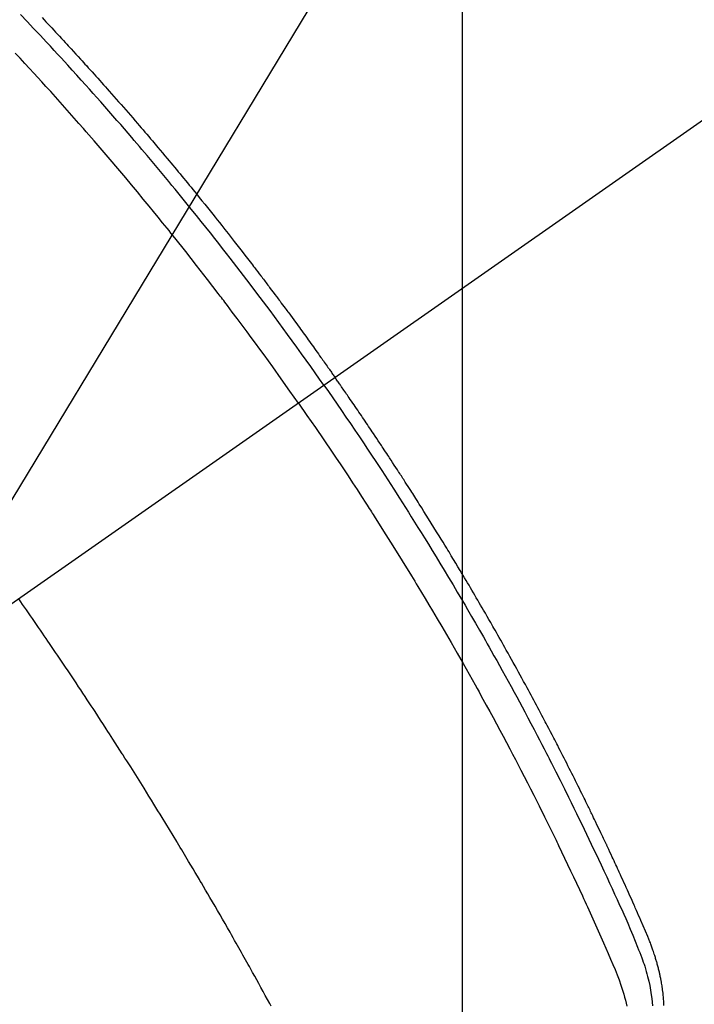
# Model space of a CAD drawing. Extents: x 0 to 26473, y -25 to 8845.
# Drawn here: x 16477 to 16495, y 6781 to 6807 of the extents above; entities that cross this region are included whole.
import ezdxf

# ---------------------------------------------------------------- set-up
doc = ezdxf.new("R2010")
doc.units = 0
doc.header["$LTSCALE"] = 50
doc.header["$MEASUREMENT"] = 0
doc.linetypes.add('CENTER2', pattern=[1.125, 0.75, -0.125, 0.125, -0.125])
doc.linetypes.add('HIDDEN', pattern=[0.375, 0.25, -0.125])
doc.layers.get('0').update_dxf_attribs({"linetype": 'CONTINUOUS'})
doc.layers.get('DEFPOINTS').update_dxf_attribs({"color": 146, "linetype": 'CONTINUOUS'})
for name, color, linetype in [('150-機器', 8, 'CONTINUOUS'), ('160-文字', 254, 'CONTINUOUS'), ('166-寸法B', 11, 'CONTINUOUS')]:
    doc.layers.add(name, color=color, linetype=linetype)
doc.styles.add('KH001', font='txt')
doc.dimstyles.new('KH1xx030', dxfattribs={"dimscale": 30, "dimtxt": 2, "dimasz": 0.6, "dimexe": 0.3, "dimexo": 1.2, "dimgap": 0.5, "dimtad": 3, "dimdec": 1, "dimdsep": 46, "dimlunit": 6, "dimtxsty": 'KH001', "dimblk": 'DOT', "dimcen": 1, "dimdle": 1, "dimclrd": 256, "dimclre": 256, "dimclrt": 256, "dimadec": 0, "dimazin": 0, "dimtfac": 1, "dimtdec": 1, "dimtix": 1, "dimtmove": 2, "dimatfit": 3, "dimldrblk": 'CLOSEDBLANK', "dimfxl": 1, "dimtolj": 1, "dimtzin": 0, "dimlwd": -1, "dimlwe": -1, "dimarcsym": 0})

# ---------------------------------------------------------------- blocks, each defined once
blk = doc.blocks.new('F402_H')
at = {"layer": '150-機器', "color": 13, "linetype": 'CENTER2'}
blk.add_line((0, 0), (244.018, -170.863), dxfattribs=at)
at = {"layer": '150-機器', "color": 13, "linetype": 'HIDDEN'}
for points in [[(212.007, -133.47), (211.955, -133.525), (211.904, -133.579), (211.852, -133.634), (211.801, -133.689), (211.75, -133.744), (211.699, -133.799), (211.648, -133.853), (211.596, -133.908), (211.545, -133.964), (211.494, -134.019), (211.443, -134.074), (211.392, -134.129), (211.353, -134.171), (211.315, -134.213), (211.277, -134.254), (211.239, -134.296), (211.175, -134.365), (211.112, -134.435), (211.048, -134.504), (210.985, -134.573), (210.946, -134.615), (210.908, -134.657), (210.87, -134.699), (210.832, -134.741), (210.781, -134.797), (210.731, -134.853), (210.68, -134.909), (210.63, -134.965), (210.579, -135.022), (210.529, -135.078), (210.479, -135.134), (210.428, -135.191), (210.378, -135.247), (210.328, -135.304), (210.278, -135.36), (210.227, -135.417), (210.165, -135.488), (210.102, -135.559), (210.039, -135.63), (209.977, -135.701), (209.914, -135.773), (209.852, -135.844), (209.789, -135.915), (209.727, -135.987), (209.665, -136.058), (209.603, -136.13), (209.541, -136.202), (209.479, -136.273), (209.429, -136.331), (209.38, -136.389), (209.33, -136.447), (209.281, -136.504), (209.231, -136.563), (209.181, -136.621), (209.132, -136.679), (209.082, -136.737), (209.046, -136.781), (209.009, -136.824), (208.972, -136.868), (208.935, -136.911), (208.873, -136.984), (208.812, -137.057), (208.75, -137.13), (208.689, -137.203), (208.64, -137.262), (208.592, -137.321), (208.543, -137.379), (208.494, -137.438), (208.446, -137.497), (208.397, -137.555), (208.348, -137.614), (208.299, -137.673), (208.251, -137.732), (208.202, -137.79), (208.154, -137.849), (208.105, -137.908), (208.057, -137.967), (208.009, -138.027), (207.961, -138.086), (207.913, -138.145), (207.841, -138.234), (207.768, -138.323), (207.696, -138.412), (207.624, -138.502), (207.588, -138.546), (207.552, -138.591), (207.517, -138.635), (207.481, -138.68), (207.421, -138.755), (207.362, -138.83), (207.302, -138.905), (207.243, -138.98), (207.16, -139.085), (207.077, -139.19), (206.994, -139.295), (206.912, -139.401), (206.841, -139.491), (206.77, -139.582), (206.7, -139.673), (206.629, -139.764), (206.594, -139.81), (206.559, -139.855), (206.523, -139.901), (206.488, -139.947), (206.459, -139.985), (206.429, -140.024), (206.399, -140.063), (206.37, -140.101), (206.33, -140.154), (206.289, -140.207), (206.249, -140.26), (206.208, -140.313), (206.185, -140.344), (206.162, -140.375), (206.138, -140.406), (206.115, -140.436), (206.091, -140.467), (206.068, -140.497), (206.045, -140.528), (206.022, -140.559), (206.01, -140.574), (205.999, -140.59), (205.987, -140.605), (205.976, -140.62), (205.93, -140.682), (205.884, -140.744), (205.838, -140.805), (205.792, -140.866), (205.769, -140.897), (205.746, -140.928), (205.723, -140.959), (205.7, -140.989), (205.665, -141.035), (205.631, -141.082), (205.596, -141.128), (205.562, -141.174), (205.539, -141.205), (205.516, -141.236), (205.493, -141.267), (205.47, -141.298), (205.425, -141.359), (205.379, -141.421), (205.334, -141.483), (205.289, -141.544), (205.255, -141.591), (205.221, -141.638), (205.187, -141.684), (205.154, -141.731), (205.12, -141.777), (205.086, -141.824), (205.052, -141.871), (205.018, -141.917), (204.984, -141.964), (204.95, -142.01), (204.916, -142.057), (204.883, -142.104), (204.849, -142.15), (204.816, -142.197), (204.782, -142.244), (204.749, -142.291), (204.716, -142.338), (204.682, -142.385), (204.649, -142.431), (204.616, -142.478), (204.593, -142.509), (204.571, -142.541), (204.549, -142.572), (204.527, -142.603), (204.502, -142.638), (204.478, -142.672), (204.453, -142.707), (204.429, -142.742), (204.414, -142.762), (204.4, -142.782), (204.386, -142.802), (204.371, -142.823), (204.355, -142.846), (204.338, -142.87), (204.322, -142.893), (204.305, -142.917), (204.289, -142.94), (204.272, -142.963), (204.256, -142.987), (204.24, -143.01)], [(204.534, -143.216), (204.651, -143.05), (204.768, -142.884), (204.885, -142.718), (205.003, -142.552), (205.126, -142.381), (205.25, -142.21), (205.374, -142.039), (205.498, -141.868), (205.613, -141.71), (205.729, -141.552), (205.845, -141.395), (205.962, -141.237), (206.136, -141.004), (206.311, -140.771), (206.487, -140.539), (206.664, -140.307), (206.752, -140.192), (206.841, -140.078), (206.929, -139.963), (207.018, -139.849), (207.119, -139.719), (207.221, -139.588), (207.323, -139.459), (207.425, -139.329), (207.546, -139.176), (207.667, -139.023), (207.789, -138.87), (207.911, -138.718), (208.052, -138.543), (208.193, -138.368), (208.335, -138.194), (208.478, -138.02), (208.563, -137.916), (208.649, -137.812), (208.735, -137.708), (208.821, -137.605), (208.955, -137.444), (209.089, -137.284), (209.224, -137.124), (209.359, -136.964), (209.427, -136.884), (209.495, -136.804), (209.563, -136.725), (209.631, -136.645), (209.728, -136.532), (209.826, -136.419), (209.923, -136.306), (210.021, -136.194), (210.128, -136.07), (210.236, -135.947), (210.345, -135.824), (210.453, -135.701), (210.552, -135.59), (210.65, -135.479), (210.749, -135.368), (210.848, -135.257), (210.967, -135.125), (211.086, -134.992), (211.205, -134.861), (211.325, -134.729), (211.415, -134.631), (211.505, -134.532), (211.596, -134.434), (211.686, -134.337), (211.737, -134.282), (211.787, -134.228), (211.837, -134.174), (211.888, -134.12), (212.059, -133.937), (212.231, -133.754), (212.403, -133.572), (212.576, -133.39)], [(205.21, -143.69), (205.437, -143.368), (205.665, -143.048), (205.894, -142.727), (206.124, -142.408), (206.236, -142.255), (206.348, -142.102), (206.461, -141.949), (206.574, -141.796), (206.703, -141.622), (206.833, -141.448), (206.964, -141.275), (207.094, -141.101), (207.127, -141.058), (207.159, -141.015), (207.192, -140.972), (207.225, -140.929), (207.253, -140.891), (207.282, -140.854), (207.31, -140.817), (207.339, -140.78), (207.624, -140.409), (207.911, -140.04), (208.2, -139.673), (208.49, -139.306), (208.54, -139.243), (208.591, -139.18), (208.642, -139.117), (208.692, -139.054), (208.811, -138.907), (208.93, -138.76), (209.049, -138.613), (209.169, -138.467), (209.323, -138.279), (209.478, -138.092), (209.633, -137.906), (209.789, -137.72), (209.997, -137.473), (210.206, -137.227), (210.416, -136.981), (210.626, -136.737), (210.697, -136.656), (210.767, -136.575), (210.837, -136.494), (210.908, -136.413), (211.032, -136.272), (211.156, -136.131), (211.28, -135.99), (211.405, -135.85), (211.529, -135.71), (211.654, -135.571), (211.779, -135.432), (211.905, -135.293), (212.013, -135.175), (212.121, -135.057), (212.229, -134.938), (212.337, -134.82), (212.464, -134.683), (212.591, -134.547), (212.718, -134.41)], [(195.522, -159.654), (195.523, -159.626), (195.524, -159.598), (195.526, -159.57), (195.527, -159.542), (195.531, -159.488), (195.536, -159.434), (195.541, -159.38), (195.547, -159.327), (195.552, -159.287), (195.557, -159.247), (195.563, -159.207), (195.569, -159.167), (195.574, -159.133), (195.579, -159.1), (195.584, -159.066), (195.59, -159.033), (195.595, -159.011), (195.599, -158.988), (195.604, -158.966), (195.608, -158.943), (195.613, -158.917), (195.619, -158.891), (195.624, -158.864), (195.63, -158.838), (195.635, -158.815), (195.64, -158.792), (195.645, -158.77), (195.651, -158.747), (195.658, -158.72), (195.664, -158.693), (195.671, -158.666), (195.678, -158.64), (195.685, -158.612), (195.693, -158.585), (195.7, -158.558), (195.707, -158.531), (195.714, -158.507), (195.721, -158.484), (195.728, -158.461), (195.734, -158.438), (195.743, -158.411), (195.751, -158.384), (195.759, -158.357), (195.768, -158.33), (195.779, -158.295), (195.79, -158.26), (195.802, -158.225), (195.814, -158.19), (195.824, -158.163), (195.833, -158.136), (195.843, -158.109), (195.853, -158.082), (195.863, -158.055), (195.873, -158.028), (195.883, -158.001), (195.893, -157.974), (195.951, -157.831), (196.011, -157.688), (196.072, -157.547), (196.135, -157.405), (196.164, -157.338), (196.194, -157.271), (196.223, -157.203), (196.253, -157.136), (196.267, -157.102), (196.282, -157.069), (196.297, -157.035), (196.312, -157.001), (196.349, -156.917), (196.386, -156.833), (196.424, -156.749), (196.462, -156.665), (196.492, -156.598), (196.522, -156.531), (196.553, -156.463), (196.583, -156.396), (196.614, -156.329), (196.645, -156.261), (196.675, -156.194), (196.706, -156.127), (196.729, -156.076), (196.752, -156.026), (196.776, -155.975), (196.799, -155.925), (196.822, -155.875), (196.845, -155.824), (196.869, -155.774), (196.892, -155.724), (196.924, -155.656), (196.955, -155.589), (196.987, -155.521), (197.018, -155.454), (197.026, -155.437), (197.033, -155.42), (197.041, -155.403), (197.049, -155.387), (197.073, -155.336), (197.097, -155.286), (197.121, -155.235), (197.145, -155.185), (197.193, -155.084), (197.241, -154.983), (197.289, -154.882), (197.338, -154.781), (197.362, -154.731), (197.386, -154.681), (197.41, -154.631), (197.435, -154.58), (197.451, -154.547), (197.467, -154.513), (197.483, -154.479), (197.5, -154.446), (197.516, -154.412), (197.533, -154.379), (197.549, -154.345), (197.566, -154.312), (197.59, -154.261), (197.615, -154.21), (197.64, -154.16), (197.665, -154.109), (197.698, -154.042), (197.731, -153.975), (197.764, -153.908), (197.798, -153.841), (197.831, -153.774), (197.864, -153.706), (197.898, -153.639), (197.931, -153.572), (197.965, -153.505), (197.999, -153.438), (198.033, -153.371), (198.067, -153.304), (198.101, -153.237), (198.135, -153.17), (198.169, -153.103), (198.203, -153.036), (198.237, -152.969), (198.272, -152.902), (198.306, -152.835), (198.34, -152.769), (198.366, -152.718), (198.393, -152.668), (198.419, -152.618), (198.445, -152.568), (198.488, -152.484), (198.532, -152.401), (198.575, -152.317), (198.619, -152.234), (198.645, -152.184), (198.671, -152.134), (198.697, -152.084), (198.724, -152.034), (198.759, -151.967), (198.794, -151.9), (198.83, -151.833), (198.866, -151.766), (198.901, -151.7), (198.937, -151.633), (198.973, -151.567), (199.008, -151.5), (199.044, -151.433), (199.08, -151.367), (199.116, -151.3), (199.152, -151.234), (199.197, -151.151), (199.243, -151.068), (199.288, -150.984), (199.334, -150.901), (199.379, -150.818), (199.425, -150.735), (199.471, -150.652), (199.517, -150.569), (199.563, -150.486), (199.609, -150.403), (199.655, -150.32), (199.701, -150.238), (199.738, -150.171), (199.776, -150.105), (199.813, -150.039), (199.85, -149.972), (199.888, -149.906), (199.926, -149.839), (199.963, -149.773), (200.001, -149.706), (200.029, -149.657), (200.058, -149.607), (200.086, -149.558), (200.114, -149.508), (200.162, -149.425), (200.209, -149.343), (200.257, -149.26), (200.305, -149.177), (200.343, -149.112), (200.382, -149.046), (200.42, -148.98), (200.459, -148.914), (200.497, -148.848), (200.536, -148.782), (200.574, -148.716), (200.613, -148.651), (200.651, -148.585), (200.69, -148.519), (200.729, -148.453), (200.768, -148.388), (200.807, -148.322), (200.846, -148.257), (200.885, -148.191), (200.924, -148.126), (200.983, -148.027), (201.042, -147.929), (201.101, -147.831), (201.161, -147.733), (201.19, -147.684), (201.22, -147.635), (201.25, -147.586), (201.279, -147.537), (201.329, -147.455), (201.379, -147.374), (201.429, -147.292), (201.48, -147.211), (201.55, -147.097), (201.62, -146.983), (201.691, -146.869), (201.762, -146.756), (201.823, -146.658), (201.884, -146.561), (201.945, -146.463), (202.007, -146.366), (202.037, -146.317), (202.068, -146.268), (202.099, -146.22), (202.13, -146.171), (202.156, -146.13), (202.182, -146.089), (202.208, -146.048), (202.235, -146.007), (202.271, -145.951), (202.307, -145.895), (202.343, -145.839), (202.379, -145.783), (202.4, -145.75), (202.42, -145.718), (202.441, -145.685), (202.462, -145.653), (202.483, -145.62), (202.504, -145.588), (202.525, -145.555), (202.546, -145.523), (202.556, -145.507), (202.567, -145.491), (202.577, -145.475), (202.588, -145.459), (202.63, -145.395), (202.672, -145.331), (202.714, -145.266), (202.756, -145.202), (202.777, -145.17), (202.798, -145.138), (202.819, -145.105), (202.84, -145.073), (202.872, -145.025), (202.903, -144.977), (202.935, -144.929), (202.966, -144.88), (202.988, -144.848), (203.009, -144.816), (203.03, -144.784), (203.051, -144.752), (203.094, -144.689), (203.136, -144.625), (203.179, -144.561), (203.221, -144.498), (203.253, -144.45), (203.286, -144.402), (203.318, -144.354), (203.35, -144.307), (203.382, -144.259), (203.414, -144.211), (203.447, -144.163), (203.479, -144.116), (203.511, -144.068), (203.543, -144.02), (203.575, -143.972), (203.608, -143.925), (203.64, -143.877), (203.673, -143.83), (203.706, -143.782), (203.738, -143.735), (203.771, -143.687), (203.803, -143.64), (203.836, -143.593), (203.868, -143.546), (203.89, -143.514), (203.912, -143.482), (203.934, -143.451), (203.955, -143.419), (203.98, -143.384), (204.004, -143.349), (204.028, -143.315), (204.052, -143.28), (204.066, -143.259), (204.08, -143.239), (204.094, -143.219), (204.108, -143.198), (204.125, -143.175), (204.141, -143.151), (204.158, -143.127), (204.174, -143.104), (204.19, -143.08), (204.207, -143.057), (204.223, -143.033), (204.24, -143.01)], [(204.534, -143.216), (204.417, -143.383), (204.301, -143.55), (204.186, -143.717), (204.07, -143.884), (203.951, -144.059), (203.833, -144.233), (203.715, -144.408), (203.597, -144.583), (203.488, -144.746), (203.379, -144.908), (203.271, -145.071), (203.163, -145.235), (203.003, -145.478), (202.844, -145.723), (202.686, -145.968), (202.529, -146.213), (202.451, -146.335), (202.374, -146.457), (202.296, -146.58), (202.219, -146.702), (202.131, -146.842), (202.044, -146.982), (201.957, -147.122), (201.87, -147.262), (201.767, -147.428), (201.665, -147.595), (201.563, -147.761), (201.462, -147.928), (201.346, -148.12), (201.23, -148.313), (201.114, -148.506), (201, -148.7), (200.931, -148.816), (200.863, -148.932), (200.795, -149.048), (200.727, -149.164), (200.622, -149.345), (200.517, -149.526), (200.413, -149.707), (200.309, -149.889), (200.257, -149.98), (200.206, -150.071), (200.154, -150.162), (200.103, -150.254), (200.029, -150.384), (199.956, -150.514), (199.884, -150.644), (199.811, -150.774), (199.732, -150.917), (199.653, -151.061), (199.575, -151.205), (199.497, -151.349), (199.426, -151.479), (199.355, -151.61), (199.285, -151.741), (199.214, -151.872), (199.13, -152.029), (199.047, -152.186), (198.964, -152.343), (198.881, -152.501), (198.82, -152.619), (198.758, -152.737), (198.697, -152.856), (198.636, -152.974), (198.602, -153.04), (198.569, -153.106), (198.535, -153.172), (198.501, -153.238), (198.388, -153.461), (198.275, -153.685), (198.163, -153.91), (198.051, -154.134), (197.98, -154.279), (197.909, -154.425), (197.838, -154.57), (197.767, -154.716), (197.703, -154.848), (197.639, -154.98), (197.576, -155.112), (197.512, -155.245), (197.449, -155.377), (197.386, -155.51), (197.323, -155.642), (197.261, -155.775), (197.186, -155.933), (197.112, -156.092), (197.038, -156.251), (196.964, -156.411), (196.897, -156.556), (196.83, -156.703), (196.764, -156.849), (196.697, -156.995), (196.643, -157.114), (196.589, -157.233), (196.535, -157.353), (196.483, -157.473), (196.417, -157.632), (196.352, -157.793), (196.288, -157.953), (196.224, -158.113), (196.195, -158.183), (196.166, -158.253), (196.138, -158.323), (196.11, -158.393), (196.09, -158.449), (196.07, -158.506), (196.051, -158.562), (196.032, -158.619), (196.011, -158.686), (195.992, -158.753), (195.973, -158.82), (195.955, -158.888), (195.926, -159.009), (195.9, -159.131), (195.878, -159.253), (195.859, -159.376), (195.847, -159.472), (195.837, -159.568), (195.83, -159.665)], [(205.21, -143.69), (204.986, -144.013), (204.762, -144.337), (204.54, -144.662), (204.319, -144.987), (204.213, -145.145), (204.107, -145.302), (204.002, -145.46), (203.897, -145.619), (203.778, -145.8), (203.659, -145.982), (203.541, -146.163), (203.422, -146.345), (203.393, -146.391), (203.363, -146.436), (203.334, -146.482), (203.305, -146.527), (203.279, -146.567), (203.254, -146.606), (203.229, -146.646), (203.204, -146.685), (202.953, -147.08), (202.705, -147.476), (202.458, -147.873), (202.213, -148.271), (202.171, -148.34), (202.129, -148.409), (202.087, -148.478), (202.045, -148.548), (201.947, -148.709), (201.85, -148.872), (201.753, -149.034), (201.656, -149.196), (201.533, -149.405), (201.41, -149.614), (201.288, -149.824), (201.166, -150.034), (201.005, -150.314), (200.845, -150.594), (200.687, -150.876), (200.529, -151.157), (200.477, -151.251), (200.425, -151.345), (200.373, -151.439), (200.321, -151.533), (200.231, -151.697), (200.141, -151.862), (200.051, -152.027), (199.962, -152.192), (199.873, -152.357), (199.785, -152.522), (199.697, -152.687), (199.61, -152.853), (199.535, -152.994), (199.461, -153.136), (199.387, -153.278), (199.313, -153.421), (199.228, -153.586), (199.143, -153.752), (199.058, -153.918), (198.974, -154.085), (198.83, -154.369), (198.688, -154.654), (198.547, -154.94), (198.407, -155.226), (198.384, -155.273), (198.361, -155.321), (198.338, -155.369), (198.315, -155.416), (198.235, -155.583), (198.155, -155.75), (198.076, -155.917), (197.996, -156.084), (197.918, -156.251), (197.84, -156.418), (197.762, -156.585), (197.684, -156.752), (197.651, -156.824), (197.618, -156.896), (197.585, -156.968), (197.552, -157.039), (197.444, -157.278), (197.337, -157.517), (197.23, -157.756), (197.124, -157.996), (197.061, -158.139), (196.998, -158.282), (196.936, -158.426), (196.875, -158.57), (196.819, -158.705), (196.766, -158.841), (196.714, -158.978), (196.665, -159.115), (196.638, -159.195), (196.613, -159.275), (196.588, -159.355), (196.565, -159.436), (196.543, -159.514), (196.523, -159.593), (196.503, -159.673)], [(205.936, -159.675), (205.974, -159.604), (206.032, -159.497), (206.091, -159.39), (206.149, -159.284), (206.208, -159.177), (206.262, -159.079), (206.316, -158.981), (206.371, -158.883), (206.425, -158.785), (206.454, -158.731), (206.484, -158.678), (206.513, -158.625), (206.543, -158.571), (206.578, -158.509), (206.613, -158.447), (206.648, -158.385), (206.683, -158.323), (206.693, -158.305), (206.703, -158.287), (206.713, -158.269), (206.723, -158.251), (206.758, -158.189), (206.793, -158.127), (206.828, -158.064), (206.863, -158.002), (206.904, -157.931), (206.944, -157.86), (206.985, -157.788), (207.025, -157.717), (207.091, -157.602), (207.157, -157.487), (207.223, -157.371), (207.29, -157.256), (207.356, -157.14), (207.423, -157.025), (207.49, -156.91), (207.557, -156.794), (207.614, -156.697), (207.671, -156.599), (207.728, -156.501), (207.785, -156.404), (207.812, -156.359), (207.838, -156.315), (207.864, -156.271), (207.89, -156.226), (207.948, -156.129), (208.006, -156.032), (208.064, -155.934), (208.122, -155.837), (208.158, -155.775), (208.195, -155.713), (208.232, -155.651), (208.269, -155.59), (208.306, -155.528), (208.344, -155.466), (208.381, -155.404), (208.418, -155.342), (208.423, -155.333), (208.429, -155.324), (208.434, -155.316), (208.439, -155.307), (208.535, -155.147), (208.631, -154.988), (208.729, -154.829), (208.826, -154.671), (208.88, -154.583), (208.935, -154.495), (208.989, -154.407), (209.043, -154.319), (209.109, -154.213), (209.174, -154.107), (209.24, -154.001), (209.305, -153.896), (209.393, -153.755), (209.481, -153.615), (209.57, -153.474), (209.658, -153.334), (209.708, -153.255), (209.759, -153.176), (209.809, -153.097), (209.859, -153.018), (209.864, -153.01), (209.87, -153.001), (209.875, -152.992), (209.881, -152.984), (209.942, -152.887), (210.004, -152.791), (210.066, -152.695), (210.128, -152.599), (210.173, -152.529), (210.218, -152.459), (210.263, -152.39), (210.308, -152.32), (210.381, -152.206), (210.455, -152.093), (210.529, -151.98), (210.603, -151.867), (210.654, -151.788), (210.706, -151.71), (210.757, -151.631), (210.808, -151.553), (210.866, -151.466), (210.923, -151.379), (210.98, -151.292), (211.038, -151.206), (211.107, -151.102), (211.177, -150.998), (211.246, -150.894), (211.316, -150.79), (211.385, -150.686), (211.455, -150.582), (211.525, -150.478), (211.595, -150.375), (211.648, -150.297), (211.701, -150.22), (211.754, -150.142), (211.806, -150.065), (211.853, -149.996), (211.9, -149.927), (211.947, -149.858), (211.994, -149.79), (212.047, -149.712), (212.101, -149.635), (212.154, -149.557), (212.207, -149.48), (212.261, -149.403), (212.314, -149.326), (212.367, -149.248), (212.421, -149.171), (212.472, -149.099), (212.522, -149.026), (212.573, -148.954), (212.624, -148.881)]]:
    blk.add_lwpolyline(points, dxfattribs=at)
blk = doc.blocks.new('_Dot')
at = {"color": 0, "linetype": 'ByBlock', "lineweight": -2}
blk.add_line((-0.5, 0), (-1, 0), dxfattribs=at)
at = {"color": 0, "linetype": 'ByBlock', "const_width": 0.5}
blk.add_lwpolyline([(-0.25, 0, 1), (0.25, 0, 1)], format="xyb", close=True, dxfattribs=at)
blk = doc.blocks.new('*D308')
at = {"layer": '166-寸法B', "transparency": 16777216}
for p, q in [((16803.729, 7259.942), (16479.861, 7259.942)), ((16488.861, 7241.942), (16488.861, 6752.942)), ((16786.13, 6734.942), (16479.861, 6734.942))]:
    blk.add_line(p, q, dxfattribs=at)
at = {"layer": 'DEFPOINTS', "color": 0, "transparency": 16777216}
for p in [(16839.729, 7259.942), (16488.861, 6734.942), (16822.13, 6734.942)]:
    blk.add_point(p, dxfattribs=at)
at = {"layer": '166-寸法B', "transparency": 16777216, "xscale": 18, "yscale": 18, "zscale": 18}
for p, rotation in [((16488.861, 7259.942), 90), ((16488.861, 6734.942), 270)]:
    blk.add_blockref('_Dot', p, dxfattribs=dict(at, rotation=rotation))
at = {"layer": '166-寸法B', "transparency": 16777216, "insert": (16439.596, 7126.158), "char_height": 60, "attachment_point": 5, "rotation": 90, "style": 'KH001'}
blk.add_mtext('\\A1;525', dxfattribs=at)
blk = doc.blocks.new('_ClosedBlank')
at = {"color": 0, "linetype": 'ByBlock', "lineweight": -2}
for p, q in [((-1, 0.1667), (0, 0)), ((-1, 0.1667), (-1, -0.1667)), ((0, 0), (-1, -0.1667))]:
    blk.add_line(p, q, dxfattribs=at)

msp = doc.modelspace()

# ---------------------------------------------------------------- block references
at = {"layer": '150-機器', "xscale": -1}
msp.add_blockref('F402_H', (16689.736, 6940.134), dxfattribs=at)

# ---------------------------------------------------------------- dimensions: what is measured, and where the dimension line sits
at = {"layer": '166-寸法B'}
dim = msp.add_linear_dim(base=(16488.861, 6734.942), p1=(16839.729, 7259.942), p2=(16822.13, 6734.942), angle=90, dimstyle='KH1xx030', dxfattribs=at)
dim.commit()
dim.dimension.update_dxf_attribs({"geometry": '*D308', "text_midpoint": (16439.596, 7126.158), "dimtype": 128})

# ---------------------------------------------------------------- leaders
at = {"layer": '160-文字', "annotation_type": 0, "has_hookline": 1, "hookline_direction": 1, "text_width": 963.959}
msp.add_leader([(16569.744, 6947.323), (15487.472, 5158.371), (15469.472, 5158.371)], dimstyle='KH1xx030', override={"dimgap": 0.5, "dimtad": 1}, dxfattribs=at)
at = {"layer": '160-文字'}
msp.add_leader([(16809.744, 6939.942), (15487.472, 5158.371)], dimstyle='KH1xx030', override={"dimgap": 0.5, "dimtad": 1}, dxfattribs=at)

doc.saveas('drawing.dxf')
